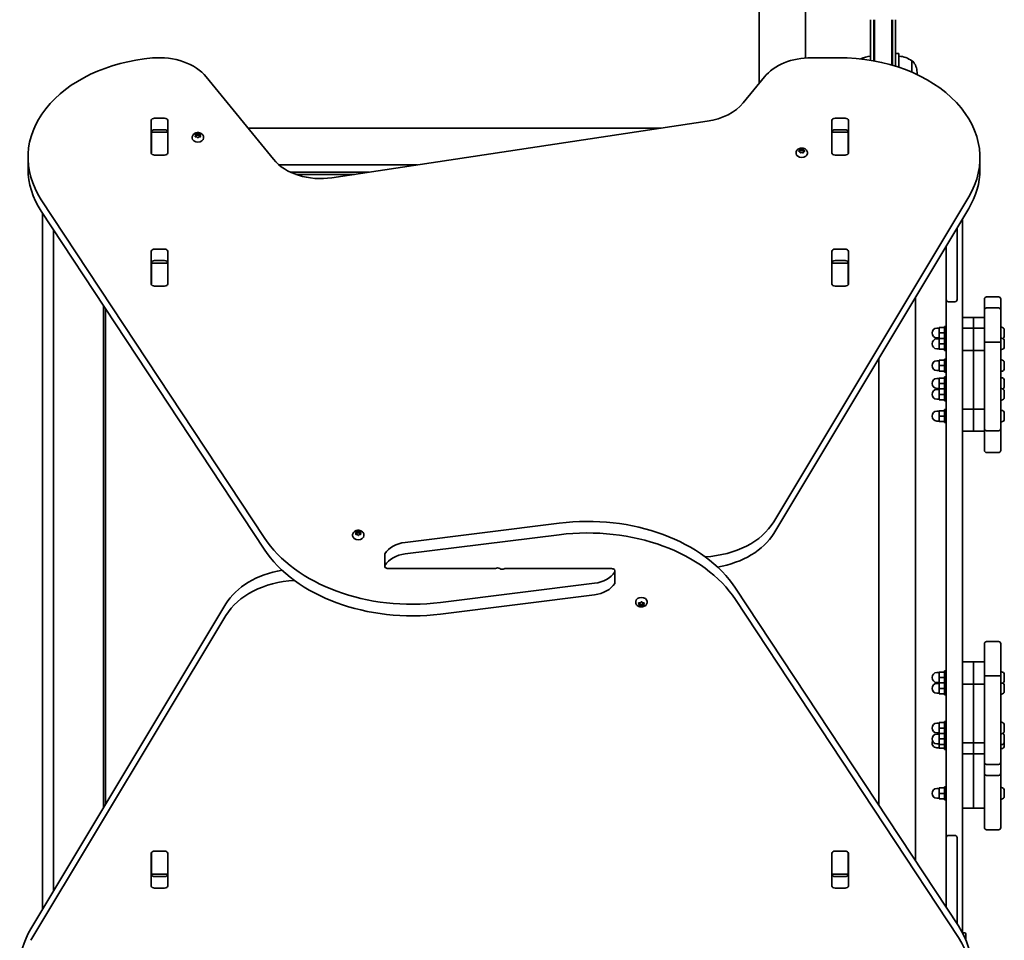
# Model space of a CAD drawing. Units: millimetres. Extents: x -3042 to 2935, y -3650 to 4202.
# Drawn here: x 584 to 1488, y -1539 to -694 of the extents above; entities that cross this region are included whole.
import ezdxf

# ---------------------------------------------------------------- set-up
doc = ezdxf.new("R2010")
doc.units = ezdxf.units.MM
doc.layers.add('Widoczne (ISO)', color=7, linetype='Continuous', lineweight=35)

msp = doc.modelspace()

# ---------------------------------------------------------------- linework, layer by layer
at = {"layer": 'Widoczne (ISO)'}
for p, q in [((1263.11, -752.22), (1263.11, 546.89)), ((1305.51, -729.09), (1305.51, 499.19)), ((1365.31, -694), (1365.31, -698.15)), ((1368.31, -694), (1368.31, -698.15)), ((1368.81, -694), (1368.81, -697.89)), ((1384.81, -697.89), (1384.81, -694)), ((1385.31, -698.15), (1385.31, -694)), ((1388.31, -698.15), (1388.31, -694)), ((1365.31, -724.38), (1365.31, -698.15)), ((1368.31, -724.38), (1368.31, -698.15)), ((1368.81, -697.89), (1368.81, -699.46)), ((1368.81, -724.65), (1368.81, -699.46)), ((1384.81, -699.46), (1384.81, -697.89)), ((1384.81, -724.65), (1384.81, -699.46)), ((1385.31, -698.15), (1385.31, -724.38)), ((1388.31, -698.15), (1388.31, -724.38)), ((1335.76, -728.88), (1311.04, -728.88)), ((1365.31, -724.38), (1365.31, -731.28)), ((1368.31, -724.38), (1368.31, -731.8)), ((1368.81, -724.65), (1368.81, -731.9)), ((1384.81, -735.67), (1384.81, -724.65)), ((1385.31, -735.81), (1385.31, -724.38)), ((1388.31, -736.72), (1388.31, -724.38)), ((1391.31, -725), (1388.31, -725)), ((1391.31, -725), (1391.31, -737.69)), ((1403.31, -742.26), (1403.31, -731.85)), ((1403.31, -731.85), (1403.37, -731.85)), ((816.97, -822.2), (755.22, -746.57)), ((1267.74, -746.55), (1248.27, -770.4)), ((1407.96, -742.79), (1407.96, -742.21)), ((704.74, -816.25), (704.74, -786.56)), ((707.79, -784.4), (716.84, -784.4)), ((719.89, -786.56), (719.89, -816.25)), ((1329.74, -816.25), (1329.74, -786.56)), ((1332.79, -784.4), (1341.84, -784.4)), ((1344.89, -786.56), (1344.89, -816.25)), ((716.84, -795.01), (707.79, -795.01)), ((1173.1, -793.65), (793.66, -793.65)), ((1215.36, -787.3), (870.67, -839.11)), ((1341.84, -795.01), (1332.79, -795.01)), ((704.81, -797.25), (704.81, -796.69)), ((704.81, -797.83), (704.81, -797.25)), ((719.81, -797.25), (704.81, -797.25)), ((704.81, -816.22), (704.81, -797.83)), ((719.81, -796.69), (719.81, -797.25)), ((719.81, -797.25), (719.81, -797.83)), ((719.81, -797.83), (719.81, -816.22)), ((742.3, -802.14), (742.3, -802.66)), ((745.55, -800.33), (745.1, -799.54)), ((745.1, -801.12), (745.55, -800.33)), ((745.36, -799.23), (746.55, -799.1)), ((746.55, -801.55), (745.36, -801.43)), ((745.55, -800.33), (745.55, -801.45)), ((745.55, -800.62), (746.55, -800.52)), ((746.55, -799.1), (747.3, -798.44)), ((746.55, -799.1), (746.55, -800.52)), ((746.55, -800.52), (747.55, -799.62)), ((747.3, -802.22), (746.55, -801.55)), ((747.55, -798.22), (747.55, -799.62)), ((747.55, -799.62), (748.55, -800.52)), ((747.8, -798.44), (748.55, -799.1)), ((748.39, -801.7), (747.8, -802.22)), ((748.39, -801.69), (748.39, -801.7)), ((748.55, -799.1), (748.55, -800.52)), ((748.55, -799.1), (749.74, -799.23)), ((748.55, -800.52), (749.55, -800.62)), ((749.74, -801.43), (748.55, -801.55)), ((750, -799.54), (749.55, -800.33)), ((749.55, -800.33), (750, -801.12)), ((749.55, -800.33), (749.55, -801.45)), ((752.8, -802.14), (752.8, -802.66)), ((1329.81, -797.25), (1329.81, -796.69)), ((1329.81, -797.83), (1329.81, -797.25)), ((1344.81, -797.25), (1329.81, -797.25)), ((1329.81, -816.22), (1329.81, -797.83)), ((1344.81, -796.69), (1344.81, -797.25)), ((1344.81, -797.25), (1344.81, -797.83)), ((1344.81, -797.83), (1344.81, -816.22)), ((1299.4, -814.29), (1300.34, -813.76)), ((1300.34, -813.76), (1300.51, -812.92)), ((1300.34, -813.76), (1300.34, -815.18)), ((1300.57, -812.65), (1300.57, -814.05)), ((1300.95, -812.74), (1302.07, -813.06)), ((1302.07, -813.06), (1303.19, -812.74)), ((1302.07, -813.06), (1302.07, -814.47)), ((1303.57, -812.65), (1303.57, -814.05)), ((1303.63, -812.92), (1303.81, -813.76)), ((591.51, -831.02), (591.51, -820.41)), ((704.81, -816.73), (704.81, -816.22)), ((716.84, -818.41), (707.79, -818.41)), ((719.81, -816.22), (719.81, -816.73)), ((1296.82, -816.28), (1296.82, -816.8)), ((1300.34, -815.18), (1299.4, -814.65)), ((1300.34, -815.18), (1300.57, -814.05)), ((1300.51, -816.02), (1300.34, -815.18)), ((1300.57, -814.05), (1302.07, -814.47)), ((1302.07, -815.89), (1300.95, -816.2)), ((1302.07, -814.47), (1303.57, -814.05)), ((1303.19, -816.2), (1302.07, -815.89)), ((1303.57, -814.05), (1303.81, -815.18)), ((1303.81, -815.18), (1303.63, -816.02)), ((1304.75, -814.65), (1303.81, -815.18)), ((1304.01, -813.88), (1304.75, -814.29)), ((1304.01, -813.88), (1304.01, -815.06)), ((1307.32, -816.28), (1307.32, -816.8)), ((1329.81, -816.73), (1329.81, -816.22)), ((1341.84, -818.41), (1332.79, -818.41)), ((1344.81, -816.22), (1344.81, -816.73)), ((1465.76, -831.41), (1465.76, -820.8)), ((948.89, -827.35), (822.09, -827.35)), ((832.67, -834), (904.64, -834)), ((891.34, -836), (837.51, -836)), ((1276.32, -1155.09), (1455.43, -856.72)), ((603.69, -859.26), (808.28, -1169.5)), ((1455.43, -867.32), (1276.32, -1165.69)), ((808.28, -1180.1), (603.69, -869.86)), ((604.81, -871.56), (604.81, -1511)), ((1449.81, -876.68), (1449.81, -888)), ((1444.81, -885.01), (1444.81, -951)), ((614.81, -1494.34), (614.81, -886.73)), ((1449.81, -1508), (1449.81, -888)), ((1434.81, -951), (1434.81, -901.67)), ((704.74, -936.46), (704.74, -906.77)), ((707.79, -904.61), (716.84, -904.61)), ((719.89, -906.77), (719.89, -936.46)), ((1329.74, -936.46), (1329.74, -906.77)), ((1332.79, -904.61), (1341.84, -904.61)), ((1344.89, -906.77), (1344.89, -936.46)), ((704.81, -917.45), (704.81, -916.9)), ((704.81, -918.04), (704.81, -917.45)), ((719.81, -917.45), (704.81, -917.45)), ((704.81, -936.43), (704.81, -918.04)), ((716.84, -915.22), (707.79, -915.22)), ((719.81, -916.9), (719.81, -917.45)), ((719.81, -917.45), (719.81, -918.04)), ((719.81, -918.04), (719.81, -936.43)), ((1329.81, -917.45), (1329.81, -916.9)), ((1329.81, -918.04), (1329.81, -917.45)), ((1344.81, -917.45), (1329.81, -917.45)), ((1329.81, -936.43), (1329.81, -918.04)), ((1341.84, -915.22), (1332.79, -915.22)), ((1344.81, -916.9), (1344.81, -917.45)), ((1344.81, -917.45), (1344.81, -918.04)), ((1344.81, -918.04), (1344.81, -936.43)), ((704.81, -936.94), (704.81, -936.43)), ((716.84, -938.62), (707.79, -938.62)), ((719.81, -936.43), (719.81, -936.94)), ((1329.81, -936.94), (1329.81, -936.43)), ((1341.84, -938.62), (1332.79, -938.62)), ((1344.81, -936.43), (1344.81, -936.94)), ((1406.66, -948.56), (1406.66, -1466.59)), ((1482.81, -948.59), (1471.81, -948.59)), ((660.81, -956.48), (660.81, -1417.71)), ((1434.81, -951), (1434.81, -1445)), ((1436.81, -953), (1442.81, -953)), ((1469.81, -960.59), (1469.81, -950.59)), ((1484.81, -950.59), (1484.81, -960.59)), ((662.81, -959.51), (662.81, -1414.38)), ((1459.81, -967.37), (1449.81, -967.37)), ((1459.81, -967.37), (1459.81, -977.37)), ((1469.81, -967.37), (1459.81, -967.37)), ((1459.81, -967.37), (1459.81, -977.37)), ((1469.81, -989.4), (1469.81, -960.59)), ((1482.81, -958.59), (1471.81, -958.59)), ((1484.81, -960.59), (1484.81, -989.4)), ((1433.21, -975.62), (1433.21, -985.62)), ((1433.21, -975.62), (1434.81, -975.62)), ((1485.55, -976.37), (1484.81, -976.37)), ((1428.21, -977.12), (1426.21, -977.12)), ((1428.21, -976.62), (1428.21, -981.62)), ((1433.21, -976.62), (1428.21, -976.62)), ((1433.21, -981.62), (1428.21, -981.62)), ((1428.21, -981.62), (1428.21, -986.62)), ((1433.21, -985.62), (1433.21, -997.62)), ((1433.21, -985.62), (1434.81, -985.62)), ((1459.81, -977.37), (1449.81, -977.37)), ((1459.81, -977.37), (1459.81, -997.69)), ((1469.81, -977.37), (1459.81, -977.37)), ((1459.81, -977.37), (1459.81, -997.69)), ((1488.11, -982.24), (1488.09, -982.24)), ((1488.11, -978.93), (1488.11, -979.47)), ((1488.11, -979.47), (1488.11, -979.67)), ((1488.11, -979.67), (1488.11, -979.81)), ((1488.11, -979.67), (1488.11, -979.67)), ((1488.11, -979.81), (1488.11, -981.94)), ((1488.11, -981.94), (1488.11, -982.24)), ((1488.11, -982.24), (1488.11, -982.43)), ((1488.11, -982.43), (1488.11, -984.09)), ((1488.11, -984.09), (1488.11, -984.25)), ((1488.11, -984.25), (1488.11, -984.31)), ((1428.21, -986.12), (1426.21, -986.12)), ((1428.21, -987.12), (1426.21, -987.12)), ((1433.21, -986.62), (1428.21, -986.62)), ((1428.21, -986.62), (1428.21, -991.62)), ((1433.21, -986.62), (1428.21, -986.62)), ((1433.21, -991.62), (1428.21, -991.62)), ((1428.21, -991.62), (1428.21, -996.62)), ((1469.81, -989.4), (1469.81, -1048.57)), ((1482.81, -990.06), (1471.81, -990.06)), ((1485.55, -986.37), (1484.81, -986.37)), ((1484.81, -1048.57), (1484.81, -989.4)), ((1488.11, -992.24), (1488.09, -992.24)), ((1488.11, -988.93), (1488.11, -989.47)), ((1488.11, -989.47), (1488.11, -989.67)), ((1488.11, -989.67), (1488.11, -989.81)), ((1488.11, -989.67), (1488.11, -989.67)), ((1488.11, -989.81), (1488.11, -991.94)), ((1488.11, -991.94), (1488.11, -992.24)), ((1488.11, -992.24), (1488.11, -992.43)), ((1488.11, -992.43), (1488.11, -994.09)), ((1488.11, -994.09), (1488.11, -994.25)), ((1488.11, -994.25), (1488.11, -994.31)), ((1428.21, -996.12), (1426.21, -996.12)), ((1433.21, -996.62), (1428.21, -996.62)), ((1433.21, -997.62), (1434.81, -997.62)), ((1459.81, -997.69), (1449.81, -997.69)), ((1469.81, -997.69), (1459.81, -997.69)), ((1459.81, -1036.22), (1459.81, -997.69)), ((1459.81, -1036.22), (1459.81, -997.69)), ((1485.55, -996.87), (1484.81, -996.87)), ((1372.96, -1004.7), (1372.96, -1415.49)), ((1428.21, -1007.12), (1426.21, -1007.12)), ((1428.21, -1006.62), (1428.21, -1011.62)), ((1433.21, -1006.62), (1428.21, -1006.62)), ((1433.21, -1011.62), (1428.21, -1011.62)), ((1428.21, -1011.62), (1428.21, -1016.62)), ((1433.21, -1005.62), (1433.21, -1017.62)), ((1433.21, -1005.62), (1434.81, -1005.62)), ((1485.55, -1006.37), (1484.81, -1006.37)), ((1488.11, -1012.24), (1488.09, -1012.24)), ((1488.11, -1008.93), (1488.11, -1009.47)), ((1488.11, -1009.47), (1488.11, -1009.67)), ((1488.11, -1009.67), (1488.11, -1009.81)), ((1488.11, -1009.67), (1488.11, -1009.67)), ((1488.11, -1009.81), (1488.11, -1011.94)), ((1488.11, -1011.94), (1488.11, -1012.24)), ((1488.11, -1012.24), (1488.11, -1012.43)), ((1488.11, -1012.43), (1488.11, -1014.09)), ((1428.21, -1016.12), (1426.21, -1016.12)), ((1433.21, -1016.62), (1428.21, -1016.62)), ((1433.21, -1017.62), (1434.81, -1017.62)), ((1485.55, -1016.87), (1484.81, -1016.87)), ((1488.11, -1014.09), (1488.11, -1014.25)), ((1488.11, -1014.25), (1488.11, -1014.31)), ((1428.21, -1023.5), (1426.21, -1023.5)), ((1428.21, -1023), (1428.21, -1028)), ((1433.21, -1023), (1428.21, -1023)), ((1433.21, -1028), (1428.21, -1028)), ((1428.21, -1028), (1428.21, -1033)), ((1433.21, -1022), (1433.21, -1032)), ((1433.21, -1022), (1434.81, -1022)), ((1485.55, -1022.75), (1484.81, -1022.75)), ((1488.11, -1028.62), (1488.09, -1028.62)), ((1488.11, -1025.31), (1488.11, -1025.85)), ((1488.11, -1025.85), (1488.11, -1026.05)), ((1488.11, -1026.05), (1488.11, -1026.19)), ((1488.11, -1026.05), (1488.11, -1026.05)), ((1488.11, -1026.19), (1488.11, -1028.32)), ((1488.11, -1028.32), (1488.11, -1028.62)), ((1488.11, -1028.62), (1488.11, -1028.81)), ((1488.11, -1028.81), (1488.11, -1030.47)), ((1488.11, -1030.47), (1488.11, -1030.63)), ((1488.11, -1030.63), (1488.11, -1030.69)), ((1428.21, -1032.5), (1426.21, -1032.5)), ((1428.21, -1033.5), (1426.21, -1033.5)), ((1433.21, -1033), (1428.21, -1033)), ((1428.21, -1033), (1428.21, -1038)), ((1433.21, -1033), (1428.21, -1033)), ((1433.21, -1038), (1428.21, -1038)), ((1428.21, -1038), (1428.21, -1043)), ((1433.21, -1032), (1433.21, -1044)), ((1433.21, -1032), (1434.81, -1032)), ((1459.81, -1036.22), (1459.81, -1051.72)), ((1459.81, -1036.22), (1459.81, -1051.72)), ((1485.55, -1032.75), (1484.81, -1032.75)), ((1488.11, -1038.62), (1488.09, -1038.62)), ((1488.11, -1035.31), (1488.11, -1035.85)), ((1488.11, -1035.85), (1488.11, -1036.05)), ((1488.11, -1036.05), (1488.11, -1036.19)), ((1488.11, -1036.05), (1488.11, -1036.05)), ((1488.11, -1036.19), (1488.11, -1038.32)), ((1488.11, -1038.32), (1488.11, -1038.62)), ((1488.11, -1038.62), (1488.11, -1038.81)), ((1488.11, -1038.81), (1488.11, -1040.47)), ((1428.21, -1042.5), (1426.21, -1042.5)), ((1433.21, -1043), (1428.21, -1043)), ((1433.21, -1044), (1434.81, -1044)), ((1469.81, -1069.46), (1469.81, -1048.57)), ((1485.55, -1043.25), (1484.81, -1043.25)), ((1484.81, -1048.57), (1484.81, -1069.46)), ((1488.11, -1040.47), (1488.11, -1040.63)), ((1488.11, -1040.63), (1488.11, -1040.69)), ((1428.21, -1053.5), (1426.21, -1053.5)), ((1428.21, -1053), (1428.21, -1058)), ((1433.21, -1053), (1428.21, -1053)), ((1433.21, -1052), (1433.21, -1064)), ((1433.21, -1052), (1434.81, -1052)), ((1459.81, -1051.72), (1449.81, -1051.72)), ((1459.81, -1056.22), (1459.81, -1051.72)), ((1459.81, -1056.22), (1459.81, -1051.72)), ((1469.81, -1051.72), (1459.81, -1051.72)), ((1459.81, -1056.22), (1459.81, -1071.72)), ((1459.81, -1056.22), (1459.81, -1071.72)), ((1485.55, -1052.75), (1484.81, -1052.75)), ((1488.11, -1055.31), (1488.11, -1055.85)), ((1488.11, -1055.85), (1488.11, -1056.05)), ((1488.11, -1056.05), (1488.11, -1056.19)), ((1488.11, -1056.05), (1488.11, -1056.05)), ((1488.11, -1056.19), (1488.11, -1058.32)), ((1428.21, -1062.5), (1426.21, -1062.5)), ((1433.21, -1058), (1428.21, -1058)), ((1428.21, -1058), (1428.21, -1063)), ((1433.21, -1063), (1428.21, -1063)), ((1433.21, -1064), (1434.81, -1064)), ((1485.55, -1063.25), (1484.81, -1063.25)), ((1488.11, -1058.62), (1488.09, -1058.62)), ((1488.11, -1058.32), (1488.11, -1058.62)), ((1488.11, -1058.62), (1488.11, -1058.81)), ((1488.11, -1058.81), (1488.11, -1060.47)), ((1488.11, -1060.47), (1488.11, -1060.63)), ((1488.11, -1060.63), (1488.11, -1060.69)), ((1459.81, -1071.72), (1449.81, -1071.72)), ((1469.81, -1071.72), (1459.81, -1071.72)), ((1469.81, -1089.46), (1469.81, -1069.46)), ((1482.81, -1071.46), (1471.81, -1071.46)), ((1484.81, -1069.46), (1484.81, -1089.46)), ((1482.81, -1091.46), (1471.81, -1091.46)), ((938.01, -1173.9), (1079.35, -1156.28)), ((892.81, -1165.45), (892.36, -1164.66)), ((892.36, -1166.24), (892.81, -1165.45)), ((892.62, -1164.35), (893.81, -1164.23)), ((892.81, -1165.45), (892.81, -1166.57)), ((892.81, -1165.74), (893.81, -1165.64)), ((893.81, -1164.23), (894.56, -1163.56)), ((893.81, -1164.23), (893.81, -1165.64)), ((893.81, -1165.64), (894.81, -1164.74)), ((894.81, -1163.34), (894.81, -1164.74)), ((894.81, -1164.74), (895.81, -1165.64)), ((895.07, -1163.56), (895.81, -1164.23)), ((895.81, -1164.23), (895.81, -1165.64)), ((895.81, -1164.23), (897, -1164.35)), ((895.81, -1165.64), (896.81, -1165.74)), ((897.26, -1164.66), (896.81, -1165.45)), ((896.81, -1165.45), (897.26, -1166.24)), ((896.81, -1165.45), (896.81, -1166.57)), ((889.56, -1167.26), (889.56, -1167.78)), ((893.81, -1166.67), (892.62, -1166.55)), ((894.56, -1167.34), (893.81, -1166.67)), ((895.65, -1166.82), (895.07, -1167.34)), ((895.65, -1166.81), (895.65, -1166.82)), ((897, -1166.55), (895.81, -1166.67)), ((900.06, -1167.26), (900.06, -1167.78)), ((1079.35, -1166.88), (938.01, -1184.5)), ((919.1, -1185.24), (919.1, -1195.85)), ((922.15, -1198), (1020.12, -1198)), ((1127.48, -1198), (1029.51, -1198)), ((1130.53, -1210.77), (1130.53, -1200.16)), ((970.27, -1229.13), (1111.61, -1211.5)), ((1241.34, -1215.9), (1445.93, -1526.14)), ((1111.61, -1222.11), (970.27, -1239.73)), ((1149.56, -1228.75), (1149.56, -1228.22)), ((1152.81, -1230.56), (1152.36, -1229.77)), ((1152.62, -1229.46), (1153.81, -1229.33)), ((1152.81, -1230.56), (1152.81, -1229.44)), ((1153.81, -1229.33), (1154.56, -1228.66)), ((1155.07, -1228.66), (1155.81, -1229.33)), ((1155.81, -1229.33), (1157, -1229.46)), ((1156.81, -1230.56), (1156.81, -1229.44)), ((1157.26, -1229.77), (1156.81, -1230.56)), ((1160.06, -1228.75), (1160.06, -1228.22)), ((1445.93, -1536.75), (1241.34, -1226.51)), ((594.19, -1528.68), (773.31, -1230.32)), ((1152.36, -1231.35), (1152.81, -1230.56)), ((1153.81, -1231.78), (1152.62, -1231.66)), ((1153.81, -1230.37), (1152.81, -1230.27)), ((1153.81, -1231.78), (1153.81, -1230.37)), ((1154.81, -1231.26), (1153.81, -1230.37)), ((1154.56, -1232.45), (1153.81, -1231.78)), ((1155.65, -1230.51), (1154.81, -1231.26)), ((1154.81, -1232.67), (1154.81, -1231.26)), ((1155.65, -1231.93), (1155.07, -1232.45)), ((1155.65, -1231.91), (1155.65, -1230.5)), ((1156.81, -1230.27), (1155.81, -1230.37)), ((1157, -1231.66), (1155.81, -1231.78)), ((1156.81, -1230.56), (1157.26, -1231.35)), ((773.31, -1240.92), (594.19, -1539.29)), ((1482.81, -1264.97), (1471.81, -1264.97)), ((1469.81, -1295.78), (1469.81, -1266.97)), ((1484.81, -1266.97), (1484.81, -1295.78)), ((1459.81, -1283.75), (1449.81, -1283.75)), ((1459.81, -1283.75), (1459.81, -1304.07)), ((1469.81, -1283.75), (1459.81, -1283.75)), ((1459.81, -1283.75), (1459.81, -1304.07)), ((1428.21, -1293), (1428.21, -1298)), ((1433.21, -1293), (1428.21, -1293)), ((1433.21, -1292), (1433.21, -1304)), ((1433.21, -1292), (1434.81, -1292)), ((1485.55, -1292.75), (1484.81, -1292.75)), ((1428.21, -1293.5), (1426.21, -1293.5)), ((1433.21, -1298), (1428.21, -1298)), ((1428.21, -1298), (1428.21, -1303)), ((1469.81, -1295.78), (1469.81, -1354.95)), ((1482.81, -1296.44), (1471.81, -1296.44)), ((1484.81, -1354.95), (1484.81, -1295.78)), ((1488.11, -1298.62), (1488.09, -1298.62)), ((1488.11, -1295.31), (1488.11, -1295.85)), ((1488.11, -1295.85), (1488.11, -1296.05)), ((1488.11, -1296.05), (1488.11, -1296.19)), ((1488.11, -1296.05), (1488.11, -1296.05)), ((1488.11, -1296.19), (1488.11, -1298.32)), ((1488.11, -1298.32), (1488.11, -1298.62)), ((1488.11, -1298.62), (1488.11, -1298.81)), ((1488.11, -1298.81), (1488.11, -1300.47)), ((1488.11, -1300.47), (1488.11, -1300.63)), ((1488.11, -1300.63), (1488.11, -1300.69)), ((1428.21, -1302.5), (1426.21, -1302.5)), ((1428.21, -1303.5), (1426.21, -1303.5)), ((1428.21, -1303), (1428.21, -1308)), ((1433.21, -1303), (1428.21, -1303)), ((1433.21, -1308), (1428.21, -1308)), ((1428.21, -1308), (1428.21, -1313)), ((1433.21, -1304), (1433.21, -1314)), ((1433.21, -1304), (1434.81, -1304)), ((1459.81, -1304.07), (1449.81, -1304.07)), ((1469.81, -1304.07), (1459.81, -1304.07)), ((1459.81, -1342.6), (1459.81, -1304.07)), ((1459.81, -1342.6), (1459.81, -1304.07)), ((1485.55, -1303.25), (1484.81, -1303.25)), ((1488.11, -1308.62), (1488.09, -1308.62)), ((1488.11, -1305.31), (1488.11, -1305.85)), ((1488.11, -1305.85), (1488.11, -1306.05)), ((1488.11, -1306.05), (1488.11, -1306.19)), ((1488.11, -1306.05), (1488.11, -1306.05)), ((1488.11, -1306.19), (1488.11, -1308.32)), ((1488.11, -1308.32), (1488.11, -1308.62)), ((1488.11, -1308.62), (1488.11, -1308.81)), ((1488.11, -1308.81), (1488.11, -1310.47)), ((1488.11, -1310.47), (1488.11, -1310.63)), ((1488.11, -1310.63), (1488.11, -1310.69)), ((1428.21, -1312.5), (1426.21, -1312.5)), ((1433.21, -1313), (1428.21, -1313)), ((1433.21, -1314), (1434.81, -1314)), ((1485.55, -1313.25), (1484.81, -1313.25)), ((1428.21, -1339.88), (1426.21, -1339.88)), ((1428.21, -1339.38), (1428.21, -1344.38)), ((1433.21, -1339.38), (1428.21, -1339.38)), ((1433.21, -1344.38), (1428.21, -1344.38)), ((1428.21, -1344.38), (1428.21, -1349.38)), ((1433.21, -1338.38), (1433.21, -1350.38)), ((1433.21, -1338.38), (1434.81, -1338.38)), ((1459.81, -1342.6), (1459.81, -1358.11)), ((1459.81, -1342.6), (1459.81, -1358.11)), ((1485.55, -1339.13), (1484.81, -1339.13)), ((1488.11, -1345), (1488.09, -1345)), ((1488.11, -1341.69), (1488.11, -1342.23)), ((1488.11, -1342.23), (1488.11, -1342.43)), ((1488.11, -1342.43), (1488.11, -1342.57)), ((1488.11, -1342.43), (1488.11, -1342.43)), ((1488.11, -1342.57), (1488.11, -1344.7)), ((1488.11, -1344.7), (1488.11, -1345)), ((1488.11, -1345), (1488.11, -1345.2)), ((1488.11, -1345.2), (1488.11, -1346.86)), ((1488.11, -1346.86), (1488.11, -1347.01)), ((1488.11, -1347.01), (1488.11, -1347.07)), ((1428.21, -1348.88), (1426.21, -1348.88)), ((1428.21, -1349.88), (1426.21, -1349.88)), ((1428.21, -1349.38), (1428.21, -1354.38)), ((1433.21, -1349.38), (1428.21, -1349.38)), ((1433.21, -1354.38), (1428.21, -1354.38)), ((1428.21, -1354.38), (1428.21, -1359.38)), ((1433.21, -1350.38), (1433.21, -1360.38)), ((1433.21, -1350.38), (1434.81, -1350.38)), ((1469.81, -1375.84), (1469.81, -1354.95)), ((1485.55, -1349.63), (1484.81, -1349.63)), ((1484.81, -1354.95), (1484.81, -1375.84)), ((1488.11, -1355), (1488.09, -1355)), ((1488.11, -1351.69), (1488.11, -1352.23)), ((1488.11, -1352.23), (1488.11, -1352.43)), ((1488.11, -1352.43), (1488.11, -1352.57)), ((1488.11, -1352.43), (1488.11, -1352.43)), ((1488.11, -1352.57), (1488.11, -1354.7)), ((1488.11, -1354.7), (1488.11, -1355)), ((1488.11, -1355), (1488.11, -1355.2)), ((1488.11, -1355.2), (1488.11, -1356.86)), ((1428.21, -1358.88), (1426.21, -1358.88)), ((1428.21, -1362.5), (1426.21, -1362.5)), ((1428.21, -1359.38), (1428.21, -1363)), ((1433.21, -1359.38), (1428.21, -1359.38)), ((1433.21, -1363), (1428.21, -1363)), ((1433.21, -1360.38), (1433.21, -1364)), ((1433.21, -1360.38), (1434.81, -1360.38)), ((1433.21, -1364), (1434.81, -1364)), ((1459.81, -1358.11), (1449.81, -1358.11)), ((1459.81, -1358.11), (1459.81, -1368.11)), ((1459.81, -1358.11), (1459.81, -1368.11)), ((1469.81, -1358.11), (1459.81, -1358.11)), ((1485.55, -1359.63), (1484.81, -1359.63)), ((1485.55, -1363.25), (1484.81, -1363.25)), ((1488.11, -1358.62), (1488.09, -1358.62)), ((1488.11, -1356.86), (1488.11, -1357.01)), ((1488.11, -1357.01), (1488.11, -1357.07)), ((1488.11, -1357.07), (1488.11, -1358.32)), ((1488.11, -1358.32), (1488.11, -1358.62)), ((1488.11, -1358.62), (1488.11, -1358.81)), ((1488.11, -1358.81), (1488.11, -1360.47)), ((1488.11, -1360.47), (1488.11, -1360.63)), ((1488.11, -1360.63), (1488.11, -1360.69)), ((1459.81, -1368.11), (1449.81, -1368.11)), ((1459.81, -1402.6), (1459.81, -1368.11)), ((1459.81, -1402.6), (1459.81, -1368.11)), ((1469.81, -1368.11), (1459.81, -1368.11)), ((1469.81, -1385.84), (1469.81, -1375.84)), ((1482.81, -1377.84), (1471.81, -1377.84)), ((1484.81, -1375.84), (1484.81, -1385.84)), ((1469.81, -1385.84), (1469.81, -1414.95)), ((1482.81, -1387.84), (1471.81, -1387.84)), ((1484.81, -1414.95), (1484.81, -1385.84)), ((1428.21, -1399.88), (1426.21, -1399.88)), ((1428.21, -1399.38), (1428.21, -1404.38)), ((1433.21, -1399.38), (1428.21, -1399.38)), ((1433.21, -1398.38), (1433.21, -1410.38)), ((1433.21, -1398.38), (1434.81, -1398.38)), ((1485.55, -1399.13), (1484.81, -1399.13)), ((1428.21, -1408.88), (1426.21, -1408.88)), ((1433.21, -1404.38), (1428.21, -1404.38)), ((1428.21, -1404.38), (1428.21, -1409.38)), ((1433.21, -1409.38), (1428.21, -1409.38)), ((1433.21, -1410.38), (1434.81, -1410.38)), ((1459.81, -1402.6), (1459.81, -1418.11)), ((1459.81, -1402.6), (1459.81, -1418.11)), ((1485.55, -1409.63), (1484.81, -1409.63)), ((1488.11, -1405), (1488.09, -1405)), ((1488.11, -1401.69), (1488.11, -1402.23)), ((1488.11, -1402.23), (1488.11, -1402.43)), ((1488.11, -1402.43), (1488.11, -1402.57)), ((1488.11, -1402.43), (1488.11, -1402.43)), ((1488.11, -1402.57), (1488.11, -1404.7)), ((1488.11, -1404.7), (1488.11, -1405)), ((1488.11, -1405), (1488.11, -1405.2)), ((1488.11, -1405.2), (1488.11, -1406.86)), ((1488.11, -1406.86), (1488.11, -1407.01)), ((1488.11, -1407.01), (1488.11, -1407.07)), ((1459.81, -1418.11), (1449.81, -1418.11)), ((1469.81, -1418.11), (1459.81, -1418.11)), ((1469.81, -1435.84), (1469.81, -1414.95)), ((1484.81, -1414.95), (1484.81, -1435.84)), ((1434.81, -1509.28), (1434.81, -1445)), ((1442.81, -1443), (1436.81, -1443)), ((1444.81, -1445), (1444.81, -1518.12)), ((1482.81, -1437.84), (1471.81, -1437.84)), ((704.74, -1489.24), (704.74, -1459.55)), ((704.81, -1459.58), (704.81, -1459.07)), ((704.81, -1477.97), (704.81, -1459.58)), ((707.79, -1457.39), (716.84, -1457.39)), ((719.81, -1459.07), (719.81, -1459.58)), ((719.81, -1459.58), (719.81, -1477.97)), ((719.89, -1459.55), (719.89, -1489.24)), ((1329.74, -1489.24), (1329.74, -1459.55)), ((1329.81, -1459.58), (1329.81, -1459.07)), ((1329.81, -1477.97), (1329.81, -1459.58)), ((1332.79, -1457.39), (1341.84, -1457.39)), ((1344.81, -1459.07), (1344.81, -1459.58)), ((1344.81, -1459.58), (1344.81, -1477.97)), ((1344.89, -1459.55), (1344.89, -1489.24)), ((704.81, -1478.55), (704.81, -1477.97)), ((704.81, -1479.11), (704.81, -1478.55)), ((704.81, -1478.55), (719.81, -1478.55)), ((707.79, -1480.79), (716.84, -1480.79)), ((719.81, -1477.97), (719.81, -1478.55)), ((719.81, -1478.55), (719.81, -1479.11)), ((1329.81, -1478.55), (1329.81, -1477.97)), ((1329.81, -1479.11), (1329.81, -1478.55)), ((1329.81, -1478.55), (1344.81, -1478.55)), ((1332.79, -1480.79), (1341.84, -1480.79)), ((1344.81, -1477.97), (1344.81, -1478.55)), ((1344.81, -1478.55), (1344.81, -1479.11)), ((716.84, -1491.4), (707.79, -1491.4)), ((1341.84, -1491.4), (1332.79, -1491.4)), ((1449.81, -1508), (1449.81, -1532.67)), ((1444.81, -1518.12), (1444.81, -1524.44)), ((1449.81, -1532.5), (1451.71, -1532.5)), ((1452.71, -1533.5), (1452.71, -1538.77))]:
    msp.add_line(p, q, dxfattribs=at)
for centre, radius, start, end in [((1376.81, -694), 8.5, 180, 199.74992), ((1376.81, -694), 8.5, 340.25008, 0), ((1366.49, -749.47), 22, 93.06203, 117.84527), ((1390.14, -749.47), 22, 53.21087, 86.93797), ((1403.37, -732.85), 1, 41.95918, 90), ((1392.96, -742.21), 15, 0, 41.95918), ((1392.96, -742.79), 15, 354.15807, 0), ((1471.81, -950.59), 2, 90, 180), ((1482.81, -950.59), 2, 0, 90), ((1436.81, -951), 2, 180, 270), ((1442.81, -951), 2, 270, 0), ((1471.81, -960.59), 2, 90, 180), ((1482.81, -960.59), 2, 0, 90), ((1485.55, -978.93), 2.56, 0, 90), ((1426.21, -981.62), 4.5, 90, 270), ((1485.55, -984.31), 2.56, 295.52966, 0), ((1426.21, -991.62), 4.5, 90, 270), ((1485.55, -988.93), 2.56, 0, 90), ((1485.55, -994.31), 2.56, 270, 0), ((1426.21, -1011.62), 4.5, 90, 270), ((1485.55, -1008.93), 2.56, 0, 90), ((1485.55, -1014.31), 2.56, 270, 0), ((1426.21, -1028), 4.5, 90, 270), ((1485.55, -1025.31), 2.56, 0, 90), ((1485.55, -1030.69), 2.56, 295.52966, 0), ((1426.21, -1038), 4.5, 90, 270), ((1485.55, -1035.31), 2.56, 0, 90), ((1485.55, -1040.69), 2.56, 270, 0), ((1426.21, -1058), 4.5, 90, 270), ((1485.55, -1055.31), 2.56, 0, 90), ((1485.55, -1060.69), 2.56, 270, 0), ((1471.81, -1069.46), 2, 180, 270), ((1482.81, -1069.46), 2, 270, 0), ((1471.81, -1089.46), 2, 180, 270), ((1482.81, -1089.46), 2, 270, 0), ((1471.81, -1266.97), 2, 90, 180), ((1482.81, -1266.97), 2, 0, 90), ((1485.55, -1295.31), 2.56, 0, 90), ((1426.21, -1298), 4.5, 90, 270), ((1485.55, -1300.69), 2.56, 270, 0), ((1426.21, -1308), 4.5, 90, 270), ((1485.55, -1310.69), 2.56, 270, 0), ((1485.55, -1305.31), 2.56, 0, 64.46787), ((1426.21, -1344.38), 4.5, 90, 270), ((1485.55, -1341.69), 2.56, 0, 90), ((1485.55, -1347.07), 2.56, 270, 0), ((1426.21, -1354.38), 4.5, 90, 270), ((1426.21, -1358), 4.5, 156.29044, 270), ((1485.55, -1351.69), 2.56, 0, 64.46787), ((1485.55, -1357.07), 2.56, 270, 0), ((1485.55, -1360.69), 2.56, 270, 0), ((1471.81, -1375.84), 2, 180, 270), ((1482.81, -1375.84), 2, 270, 0), ((1471.81, -1385.84), 2, 180, 270), ((1482.81, -1385.84), 2, 270, 0), ((1426.21, -1404.38), 4.5, 90, 270), ((1485.55, -1401.69), 2.56, 0, 90), ((1485.55, -1407.07), 2.56, 270, 0), ((1471.81, -1435.84), 2, 180, 270), ((1482.81, -1435.84), 2, 270, 0), ((1436.81, -1445), 2, 90, 180), ((1442.81, -1445), 2, 0, 90), ((1451.71, -1533.5), 1, 0, 90)]:
    msp.add_arc(centre, radius, start, end, dxfattribs=at)
for centre, major_axis, start_param, end_param in [((721.51, -820.41), (-130, 0), 4.832595, 6.719518), ((711.92, -764.25), (50, 0), 0.523599, 1.691002), ((1311.04, -764.23), (50, 0), 1.570796, 2.617994), ((1335.76, -820.8), (130, 0), 5.88176, 7.853982), ((1204.97, -752.72), (50, 0), 4.921828, 5.759587), ((707.79, -786.56), (-3.05, 0), 4.712389, 6.283185), ((716.84, -786.56), (3.05, 0), 0, 1.570796), ((1332.79, -786.56), (-3.05, 0), 4.712389, 6.283185), ((1341.84, -786.56), (3.05, 0), 0, 1.570796), ((707.79, -797.16), (-3.05, 0), 4.712389, 6.283185), ((716.84, -797.16), (3.05, 0), 0, 1.570796), ((1332.79, -797.16), (-3.05, 0), 4.712389, 6.283185), ((1341.84, -797.16), (3.05, 0), 0, 1.570796), ((747.55, -802.66), (5.25, 0), 3.141593, 6.283185), ((748.58, -801.69), (-0.189, 0), 4.856587, 6.374189), ((707.79, -812.75), (-3.05, 0), 0, 0.222223), ((716.84, -812.75), (3.05, 0), 6.060962, 6.283185), ((1303.99, -813.74), (-0.189, 0), 0.144199, 1.6618), ((1332.79, -812.75), (-3.05, 0), 0, 0.222223), ((1341.84, -812.75), (3.05, 0), 6.060962, 6.283185), ((707.79, -816.25), (-3.05, 0), 0, 1.570796), ((716.84, -816.25), (3.05, 0), 4.712389, 6.283185), ((860.27, -804.53), (50, 0), 3.665191, 4.921828), ((1302.07, -816.8), (5.25, 0), 3.141593, 6.283185), ((1332.79, -816.25), (-3.05, 0), 0, 1.570796), ((1341.84, -816.25), (3.05, 0), 4.712389, 6.283185), ((721.51, -831.02), (-130, 0), 0, 0.436332), ((1335.76, -831.41), (130, 0), 5.88176, 6.283185), ((707.79, -906.77), (-3.05, 0), 4.712389, 6.283185), ((716.84, -906.77), (3.05, 0), 0, 1.570796), ((1332.79, -906.77), (-3.05, 0), 4.712389, 6.283185), ((1341.84, -906.77), (3.05, 0), 0, 1.570796), ((707.79, -917.37), (-3.05, 0), 4.712389, 6.283185), ((716.84, -917.37), (3.05, 0), 0, 1.570796), ((1332.79, -917.37), (-3.05, 0), 4.712389, 6.283185), ((1341.84, -917.37), (3.05, 0), 0, 1.570796), ((707.79, -932.96), (-3.05, 0), 0, 0.222223), ((707.79, -936.46), (-3.05, 0), 0, 1.570796), ((716.84, -936.46), (3.05, 0), 4.712389, 6.283185), ((716.84, -932.96), (3.05, 0), 6.060962, 6.283185), ((1332.79, -932.96), (-3.05, 0), 0, 0.222223), ((1332.79, -936.46), (-3.05, 0), 0, 1.570796), ((1341.84, -936.46), (3.05, 0), 4.712389, 6.283185), ((1341.84, -932.96), (3.05, 0), 6.060962, 6.283185), ((1105.4, -1260.73), (-150, 0), 3.577925, 4.886922), ((1207.28, -1134.36), (-75, 0), 1.654085, 2.740167), ((1105.4, -1271.34), (150, 0), 0.436332, 1.745329), ((1207.28, -1144.97), (75, 0), 4.948223, 5.88176), ((944.23, -1124.67), (-150, 0), 0.436332, 1.745329), ((894.81, -1167.78), (5.25, 0), 3.141593, 6.283185), ((895.84, -1166.81), (-0.189, 0), 4.856587, 6.374189), ((942.35, -1191.31), (-25, 0), 4.886922, 5.881647), ((944.23, -1135.28), (150, 0), 3.577925, 4.886922), ((922.15, -1185.24), (-3.05, 0), 5.881647, 6.283185), ((942.35, -1201.91), (25, 0), 1.745329, 2.740054), ((842.34, -1251.04), (-75, 0), 4.948223, 5.88176), ((922.15, -1195.85), (-3.05, 0), 5.881647, 7.853982), ((1020.12, -1197.3), (-1, 0), 1.570796, 2.247843), ((1022.65, -1199.53), (3.05, 0), 0.785398, 2.247843), ((1026.97, -1196.48), (-3.05, 0), 0.785398, 2.247843), ((1029.51, -1198.71), (1, 0), 1.570796, 2.247843), ((1107.27, -1194.09), (-25, 0), 1.745329, 2.740054), ((1127.48, -1200.16), (3.05, 0), 5.881647, 7.853982), ((842.34, -1261.64), (75, 0), 1.654085, 2.740167), ((1107.27, -1204.7), (25, 0), 4.886922, 5.881647), ((1127.48, -1210.77), (3.05, 0), 5.881647, 6.283185), ((1154.81, -1228.22), (-5.25, 0), 3.141593, 6.283185), ((1155.84, -1231.91), (-0.189, 0), 4.856587, 6.374189), ((1155.84, -1230.5), (-0.189, 0), 4.856587, 6.283185), ((707.79, -1459.55), (-3.05, 0), 4.712389, 6.283185), ((707.79, -1463.05), (-3.05, 0), 6.060962, 6.283185), ((716.84, -1459.55), (3.05, 0), 0, 1.570796), ((716.84, -1463.05), (3.05, 0), 0, 0.222223), ((1332.79, -1459.55), (-3.05, 0), 4.712389, 6.283185), ((1332.79, -1463.05), (-3.05, 0), 6.060962, 6.283185), ((1341.84, -1459.55), (3.05, 0), 0, 1.570796), ((1341.84, -1463.05), (3.05, 0), 0, 0.222223), ((707.79, -1478.64), (-3.05, 0), 0, 1.570796), ((716.84, -1478.64), (3.05, 0), 4.712389, 6.283185), ((1332.79, -1478.64), (-3.05, 0), 0, 1.570796), ((1341.84, -1478.64), (3.05, 0), 4.712389, 6.283185), ((707.79, -1489.24), (-3.05, 0), 0, 1.570796), ((716.84, -1489.24), (3.05, 0), 4.712389, 6.283185), ((1332.79, -1489.24), (-3.05, 0), 0, 1.570796), ((1341.84, -1489.24), (3.05, 0), 4.712389, 6.283185), ((1328.11, -1564.99), (130, 0), 0, 0.436332), ((713.86, -1564.6), (-130, 0), 5.88176, 6.283185), ((1328.11, -1575.6), (130, 0), 4.832595, 6.719518)]:
    msp.add_ellipse(centre, major_axis=major_axis, ratio=0.707107, start_param=start_param, end_param=end_param, dxfattribs=at)
for points, knots in [([(742.3, -802.14), (742.3, -801.7), (742.38, -801.26), (742.66, -800.42), (742.88, -800.03), (743.43, -799.3), (743.78, -798.98), (744.6, -798.4), (745.08, -798.16), (746.12, -797.81), (746.68, -797.71), (747.83, -797.66), (748.42, -797.71), (749.55, -797.98), (750.1, -798.19), (751.09, -798.79), (751.53, -799.15), (752.21, -800.01), (752.46, -800.47), (752.74, -801.34), (752.8, -801.74), (752.8, -802.14)], [4.712389, 4.712389, 4.712389, 4.712389, 4.951709, 4.951709, 5.204373, 5.204373, 5.495076, 5.495076, 5.837814, 5.837814, 6.216729, 6.216729, 6.605027, 6.605027, 6.989258, 6.989258, 7.343935, 7.343935, 7.637927, 7.637927, 7.853982, 7.853982, 7.853982, 7.853982]), ([(1296.82, -816.28), (1296.82, -815.84), (1296.9, -815.4), (1297.19, -814.57), (1297.4, -814.18), (1297.96, -813.45), (1298.31, -813.12), (1299.12, -812.54), (1299.6, -812.31), (1300.64, -811.96), (1301.21, -811.85), (1302.36, -811.8), (1302.94, -811.85), (1304.08, -812.12), (1304.63, -812.33), (1305.61, -812.93), (1306.06, -813.3), (1306.73, -814.15), (1306.99, -814.61), (1307.26, -815.49), (1307.32, -815.88), (1307.32, -816.28)], [0, 0, 0, 0, 0.23932, 0.23932, 0.491984, 0.491984, 0.782687, 0.782687, 1.125425, 1.125425, 1.50434, 1.50434, 1.892638, 1.892638, 2.276869, 2.276869, 2.631546, 2.631546, 2.925538, 2.925538, 3.141593, 3.141593, 3.141593, 3.141593]), ([(1469.81, -989.4), (1469.81, -989.4), (1469.81, -989.4), (1469.81, -989.49), (1469.87, -989.57), (1470.07, -989.74), (1470.22, -989.81), (1470.59, -989.93), (1470.81, -989.98), (1471.29, -990.04), (1471.55, -990.06), (1471.81, -990.06)], [-0.3151741, -0.3151741, -0.3151741, -0.3151741, -0.3140115, -0.3140115, -0.2343795, -0.2343795, -0.1562445, -0.1562445, -0.0781197, -0.0781197, 0, 0, 0, 0]), ([(1484.81, -989.4), (1484.81, -989.4), (1484.81, -989.4), (1484.81, -989.49), (1484.76, -989.57), (1484.55, -989.74), (1484.4, -989.81), (1484.03, -989.93), (1483.81, -989.98), (1483.33, -990.04), (1483.07, -990.06), (1482.81, -990.06)], [-0.3151736, -0.3151736, -0.3151736, -0.3151736, -0.313953, -0.313953, -0.2343795, -0.2343795, -0.1562445, -0.1562445, -0.0781197, -0.0781197, 0, 0, 0, 0]), ([(889.56, -1167.26), (889.56, -1166.82), (889.64, -1166.38), (889.93, -1165.55), (890.14, -1165.16), (890.7, -1164.42), (891.05, -1164.1), (891.86, -1163.52), (892.34, -1163.28), (893.38, -1162.93), (893.94, -1162.83), (895.09, -1162.78), (895.68, -1162.83), (896.81, -1163.1), (897.36, -1163.31), (898.35, -1163.91), (898.8, -1164.28), (899.47, -1165.13), (899.73, -1165.59), (900, -1166.47), (900.06, -1166.86), (900.06, -1167.26)], [4.712389, 4.712389, 4.712389, 4.712389, 4.951709, 4.951709, 5.204373, 5.204373, 5.495076, 5.495076, 5.837814, 5.837814, 6.216729, 6.216729, 6.605027, 6.605027, 6.989258, 6.989258, 7.343935, 7.343935, 7.637927, 7.637927, 7.853982, 7.853982, 7.853982, 7.853982]), ([(1160.06, -1228.75), (1160.06, -1229.19), (1159.98, -1229.63), (1159.7, -1230.46), (1159.48, -1230.85), (1158.93, -1231.58), (1158.58, -1231.91), (1157.76, -1232.49), (1157.28, -1232.72), (1156.24, -1233.07), (1155.68, -1233.18), (1154.53, -1233.23), (1153.94, -1233.18), (1152.81, -1232.91), (1152.26, -1232.7), (1151.27, -1232.1), (1150.83, -1231.73), (1150.15, -1230.88), (1149.9, -1230.42), (1149.62, -1229.54), (1149.56, -1229.15), (1149.56, -1228.75)], [1.570796, 1.570796, 1.570796, 1.570796, 1.810116, 1.810116, 2.062781, 2.062781, 2.353484, 2.353484, 2.696221, 2.696221, 3.075136, 3.075136, 3.463434, 3.463434, 3.847666, 3.847666, 4.202342, 4.202342, 4.496334, 4.496334, 4.712389, 4.712389, 4.712389, 4.712389]), ([(1469.81, -1295.78), (1469.81, -1295.78), (1469.81, -1295.78), (1469.81, -1295.87), (1469.87, -1295.96), (1470.07, -1296.12), (1470.22, -1296.19), (1470.59, -1296.31), (1470.81, -1296.36), (1471.29, -1296.42), (1471.55, -1296.44), (1471.81, -1296.44)], [-0.3151741, -0.3151741, -0.3151741, -0.3151741, -0.3140115, -0.3140115, -0.2343795, -0.2343795, -0.1562445, -0.1562445, -0.0781197, -0.0781197, 0, 0, 0, 0]), ([(1484.81, -1295.78), (1484.81, -1295.78), (1484.81, -1295.78), (1484.81, -1295.87), (1484.76, -1295.96), (1484.55, -1296.12), (1484.4, -1296.19), (1484.03, -1296.31), (1483.81, -1296.36), (1483.33, -1296.42), (1483.07, -1296.44), (1482.81, -1296.44)], [-0.3151736, -0.3151736, -0.3151736, -0.3151736, -0.313953, -0.313953, -0.2343795, -0.2343795, -0.1562445, -0.1562445, -0.0781197, -0.0781197, 0, 0, 0, 0])]:
    msp.add_open_spline(points, degree=3, knots=knots, dxfattribs=at)
for points in [[(744.95, -799.28), (745.09, -799.26), (745.23, -799.24), (745.36, -799.23)], [(745.1, -799.54), (745.05, -799.45), (745, -799.36), (744.95, -799.28)], [(744.95, -801.4), (745, -801.3), (745.05, -801.21), (745.1, -801.12)], [(745.36, -801.43), (745.23, -801.42), (745.09, -801.41), (744.95, -801.4)], [(747.3, -798.44), (747.38, -798.36), (747.46, -798.29), (747.55, -798.22)], [(747.55, -802.46), (747.46, -802.38), (747.38, -802.3), (747.3, -802.22)], [(747.55, -798.22), (747.64, -798.29), (747.72, -798.36), (747.8, -798.44)], [(747.8, -802.22), (747.72, -802.3), (747.64, -802.38), (747.55, -802.46)], [(749.74, -799.23), (749.87, -799.24), (750.01, -799.26), (750.15, -799.28)], [(750.15, -801.4), (750.01, -801.41), (749.87, -801.42), (749.74, -801.43)], [(750.15, -799.28), (750.1, -799.36), (750.04, -799.45), (750, -799.54)], [(750, -801.12), (750.04, -801.21), (750.1, -801.3), (750.15, -801.4)], [(1300.51, -812.92), (1300.53, -812.83), (1300.55, -812.74), (1300.57, -812.65)], [(1300.57, -812.65), (1300.7, -812.67), (1300.83, -812.71), (1300.95, -812.74)], [(1303.19, -812.74), (1303.31, -812.71), (1303.44, -812.67), (1303.57, -812.65)], [(1303.57, -812.65), (1303.59, -812.74), (1303.61, -812.83), (1303.63, -812.92)], [(1299.07, -814.48), (1299.18, -814.41), (1299.29, -814.35), (1299.4, -814.29)], [(1299.4, -814.65), (1299.29, -814.59), (1299.18, -814.54), (1299.07, -814.48)], [(1300.57, -816.32), (1300.55, -816.21), (1300.53, -816.11), (1300.51, -816.02)], [(1300.95, -816.2), (1300.83, -816.24), (1300.7, -816.28), (1300.57, -816.32)], [(1303.57, -816.32), (1303.44, -816.28), (1303.31, -816.24), (1303.19, -816.2)], [(1303.63, -816.02), (1303.61, -816.11), (1303.59, -816.21), (1303.57, -816.32)], [(1304.75, -814.29), (1304.85, -814.35), (1304.96, -814.41), (1305.07, -814.48)], [(1305.07, -814.48), (1304.96, -814.54), (1304.85, -814.59), (1304.75, -814.65)], [(1488.11, -979.81), (1488.11, -979.68), (1488.11, -979.54), (1488.09, -979.4)], [(1488.09, -979.4), (1488.11, -979.42), (1488.11, -979.44), (1488.11, -979.47)], [(1488.09, -982.25), (1488.11, -982.14), (1488.11, -982.04), (1488.11, -981.94)], [(1488.11, -982.43), (1488.11, -982.38), (1488.11, -982.31), (1488.09, -982.25)], [(1488.09, -984.48), (1488.11, -984.35), (1488.11, -984.22), (1488.11, -984.09)], [(1488.11, -984.25), (1488.11, -984.32), (1488.11, -984.4), (1488.09, -984.48)], [(1488.11, -989.81), (1488.11, -989.68), (1488.11, -989.54), (1488.09, -989.4)], [(1488.09, -989.4), (1488.11, -989.42), (1488.11, -989.44), (1488.11, -989.47)], [(1488.09, -992.25), (1488.11, -992.14), (1488.11, -992.04), (1488.11, -991.94)], [(1488.11, -992.43), (1488.11, -992.38), (1488.11, -992.31), (1488.09, -992.25)], [(1488.09, -994.48), (1488.11, -994.35), (1488.11, -994.22), (1488.11, -994.09)], [(1488.11, -994.25), (1488.11, -994.32), (1488.11, -994.4), (1488.09, -994.48)], [(1488.11, -1009.81), (1488.11, -1009.68), (1488.11, -1009.54), (1488.09, -1009.4)], [(1488.09, -1009.4), (1488.11, -1009.42), (1488.11, -1009.44), (1488.11, -1009.47)], [(1488.09, -1012.25), (1488.11, -1012.14), (1488.11, -1012.04), (1488.11, -1011.94)], [(1488.11, -1012.43), (1488.11, -1012.38), (1488.11, -1012.31), (1488.09, -1012.25)], [(1488.09, -1014.48), (1488.11, -1014.35), (1488.11, -1014.22), (1488.11, -1014.09)], [(1488.11, -1014.25), (1488.11, -1014.32), (1488.11, -1014.4), (1488.09, -1014.48)], [(1488.11, -1026.19), (1488.11, -1026.06), (1488.11, -1025.92), (1488.09, -1025.78)], [(1488.09, -1025.78), (1488.11, -1025.8), (1488.11, -1025.83), (1488.11, -1025.85)], [(1488.09, -1028.63), (1488.11, -1028.53), (1488.11, -1028.42), (1488.11, -1028.32)], [(1488.11, -1028.81), (1488.11, -1028.76), (1488.11, -1028.7), (1488.09, -1028.63)], [(1488.09, -1030.86), (1488.11, -1030.73), (1488.11, -1030.6), (1488.11, -1030.47)], [(1488.11, -1030.63), (1488.11, -1030.7), (1488.11, -1030.78), (1488.09, -1030.86)], [(1488.11, -1036.19), (1488.11, -1036.06), (1488.11, -1035.92), (1488.09, -1035.78)], [(1488.09, -1035.78), (1488.11, -1035.8), (1488.11, -1035.83), (1488.11, -1035.85)], [(1488.09, -1038.63), (1488.11, -1038.53), (1488.11, -1038.42), (1488.11, -1038.32)], [(1488.11, -1038.81), (1488.11, -1038.76), (1488.11, -1038.7), (1488.09, -1038.63)], [(1488.09, -1040.86), (1488.11, -1040.73), (1488.11, -1040.6), (1488.11, -1040.47)], [(1488.11, -1040.63), (1488.11, -1040.7), (1488.11, -1040.78), (1488.09, -1040.86)], [(1488.11, -1056.19), (1488.11, -1056.06), (1488.11, -1055.92), (1488.09, -1055.78)], [(1488.09, -1055.78), (1488.11, -1055.8), (1488.11, -1055.83), (1488.11, -1055.85)], [(1488.09, -1058.63), (1488.11, -1058.53), (1488.11, -1058.42), (1488.11, -1058.32)], [(1488.11, -1058.81), (1488.11, -1058.76), (1488.11, -1058.7), (1488.09, -1058.63)], [(1488.09, -1060.86), (1488.11, -1060.73), (1488.11, -1060.6), (1488.11, -1060.47)], [(1488.11, -1060.63), (1488.11, -1060.7), (1488.11, -1060.78), (1488.09, -1060.86)], [(892.21, -1164.4), (892.35, -1164.38), (892.49, -1164.36), (892.62, -1164.35)], [(892.36, -1164.66), (892.32, -1164.57), (892.27, -1164.49), (892.21, -1164.4)], [(892.21, -1166.52), (892.27, -1166.42), (892.32, -1166.33), (892.36, -1166.24)], [(894.56, -1163.56), (894.64, -1163.48), (894.72, -1163.41), (894.81, -1163.34)], [(894.81, -1163.34), (894.9, -1163.41), (894.98, -1163.48), (895.07, -1163.56)], [(897, -1164.35), (897.13, -1164.36), (897.27, -1164.38), (897.41, -1164.4)], [(897.41, -1164.4), (897.36, -1164.49), (897.31, -1164.57), (897.26, -1164.66)], [(897.26, -1166.24), (897.31, -1166.33), (897.36, -1166.42), (897.41, -1166.52)], [(892.62, -1166.55), (892.49, -1166.54), (892.35, -1166.53), (892.21, -1166.52)], [(894.81, -1167.58), (894.72, -1167.5), (894.64, -1167.42), (894.56, -1167.34)], [(895.07, -1167.34), (894.98, -1167.42), (894.9, -1167.5), (894.81, -1167.58)], [(897.41, -1166.52), (897.27, -1166.53), (897.13, -1166.54), (897, -1166.55)], [(1152.21, -1229.48), (1152.35, -1229.48), (1152.49, -1229.47), (1152.62, -1229.46)], [(1152.36, -1229.77), (1152.32, -1229.68), (1152.27, -1229.59), (1152.21, -1229.48)], [(1154.56, -1228.66), (1154.64, -1228.59), (1154.72, -1228.51), (1154.81, -1228.42)], [(1154.81, -1228.42), (1154.9, -1228.51), (1154.98, -1228.59), (1155.07, -1228.66)], [(1157, -1229.46), (1157.13, -1229.47), (1157.27, -1229.48), (1157.41, -1229.48)], [(1157.41, -1229.48), (1157.36, -1229.59), (1157.31, -1229.68), (1157.26, -1229.77)], [(1152.21, -1231.6), (1152.27, -1231.52), (1152.32, -1231.43), (1152.36, -1231.35)], [(1152.62, -1231.66), (1152.49, -1231.65), (1152.35, -1231.63), (1152.21, -1231.6)], [(1154.81, -1232.67), (1154.72, -1232.6), (1154.64, -1232.52), (1154.56, -1232.45)], [(1155.07, -1232.45), (1154.98, -1232.52), (1154.9, -1232.6), (1154.81, -1232.67)], [(1157.41, -1231.6), (1157.27, -1231.63), (1157.13, -1231.65), (1157, -1231.66)], [(1157.26, -1231.35), (1157.31, -1231.43), (1157.36, -1231.52), (1157.41, -1231.6)], [(1488.11, -1296.19), (1488.11, -1296.06), (1488.11, -1295.92), (1488.09, -1295.78)], [(1488.09, -1295.78), (1488.11, -1295.8), (1488.11, -1295.83), (1488.11, -1295.85)], [(1488.09, -1298.63), (1488.11, -1298.53), (1488.11, -1298.42), (1488.11, -1298.32)], [(1488.11, -1298.81), (1488.11, -1298.76), (1488.11, -1298.7), (1488.09, -1298.63)], [(1488.09, -1300.86), (1488.11, -1300.73), (1488.11, -1300.6), (1488.11, -1300.47)], [(1488.11, -1300.63), (1488.11, -1300.7), (1488.11, -1300.78), (1488.09, -1300.86)], [(1488.11, -1306.19), (1488.11, -1306.06), (1488.11, -1305.92), (1488.09, -1305.78)], [(1488.09, -1305.78), (1488.11, -1305.8), (1488.11, -1305.83), (1488.11, -1305.85)], [(1488.09, -1308.63), (1488.11, -1308.53), (1488.11, -1308.42), (1488.11, -1308.32)], [(1488.11, -1308.81), (1488.11, -1308.76), (1488.11, -1308.7), (1488.09, -1308.63)], [(1488.09, -1310.86), (1488.11, -1310.73), (1488.11, -1310.6), (1488.11, -1310.47)], [(1488.11, -1310.63), (1488.11, -1310.7), (1488.11, -1310.78), (1488.09, -1310.86)], [(1488.11, -1342.57), (1488.11, -1342.44), (1488.11, -1342.3), (1488.09, -1342.16)], [(1488.09, -1342.16), (1488.11, -1342.18), (1488.11, -1342.21), (1488.11, -1342.23)], [(1488.09, -1345.01), (1488.11, -1344.91), (1488.11, -1344.8), (1488.11, -1344.7)], [(1488.11, -1345.2), (1488.11, -1345.14), (1488.11, -1345.08), (1488.09, -1345.01)], [(1488.09, -1347.24), (1488.11, -1347.11), (1488.11, -1346.98), (1488.11, -1346.86)], [(1488.11, -1347.01), (1488.11, -1347.08), (1488.11, -1347.16), (1488.09, -1347.24)], [(1488.11, -1352.57), (1488.11, -1352.44), (1488.11, -1352.3), (1488.09, -1352.16)], [(1488.09, -1352.16), (1488.11, -1352.18), (1488.11, -1352.21), (1488.11, -1352.23)], [(1488.09, -1355.01), (1488.11, -1354.91), (1488.11, -1354.8), (1488.11, -1354.7)], [(1488.11, -1355.2), (1488.11, -1355.14), (1488.11, -1355.08), (1488.09, -1355.01)], [(1488.09, -1357.24), (1488.11, -1357.11), (1488.11, -1356.98), (1488.11, -1356.86)], [(1488.11, -1357.01), (1488.11, -1357.08), (1488.11, -1357.16), (1488.09, -1357.24)], [(1488.09, -1358.63), (1488.11, -1358.53), (1488.11, -1358.42), (1488.11, -1358.32)], [(1488.11, -1358.81), (1488.11, -1358.76), (1488.11, -1358.7), (1488.09, -1358.63)], [(1488.09, -1360.86), (1488.11, -1360.73), (1488.11, -1360.6), (1488.11, -1360.47)], [(1488.11, -1360.63), (1488.11, -1360.7), (1488.11, -1360.78), (1488.09, -1360.86)], [(1488.11, -1402.57), (1488.11, -1402.44), (1488.11, -1402.3), (1488.09, -1402.16)], [(1488.09, -1402.16), (1488.11, -1402.18), (1488.11, -1402.21), (1488.11, -1402.23)], [(1488.09, -1405.01), (1488.11, -1404.91), (1488.11, -1404.8), (1488.11, -1404.7)], [(1488.11, -1405.2), (1488.11, -1405.14), (1488.11, -1405.08), (1488.09, -1405.01)], [(1488.09, -1407.24), (1488.11, -1407.11), (1488.11, -1406.98), (1488.11, -1406.86)], [(1488.11, -1407.01), (1488.11, -1407.08), (1488.11, -1407.16), (1488.09, -1407.24)]]:
    msp.add_open_spline(points, degree=3, dxfattribs=at)

doc.saveas('drawing.dxf')
